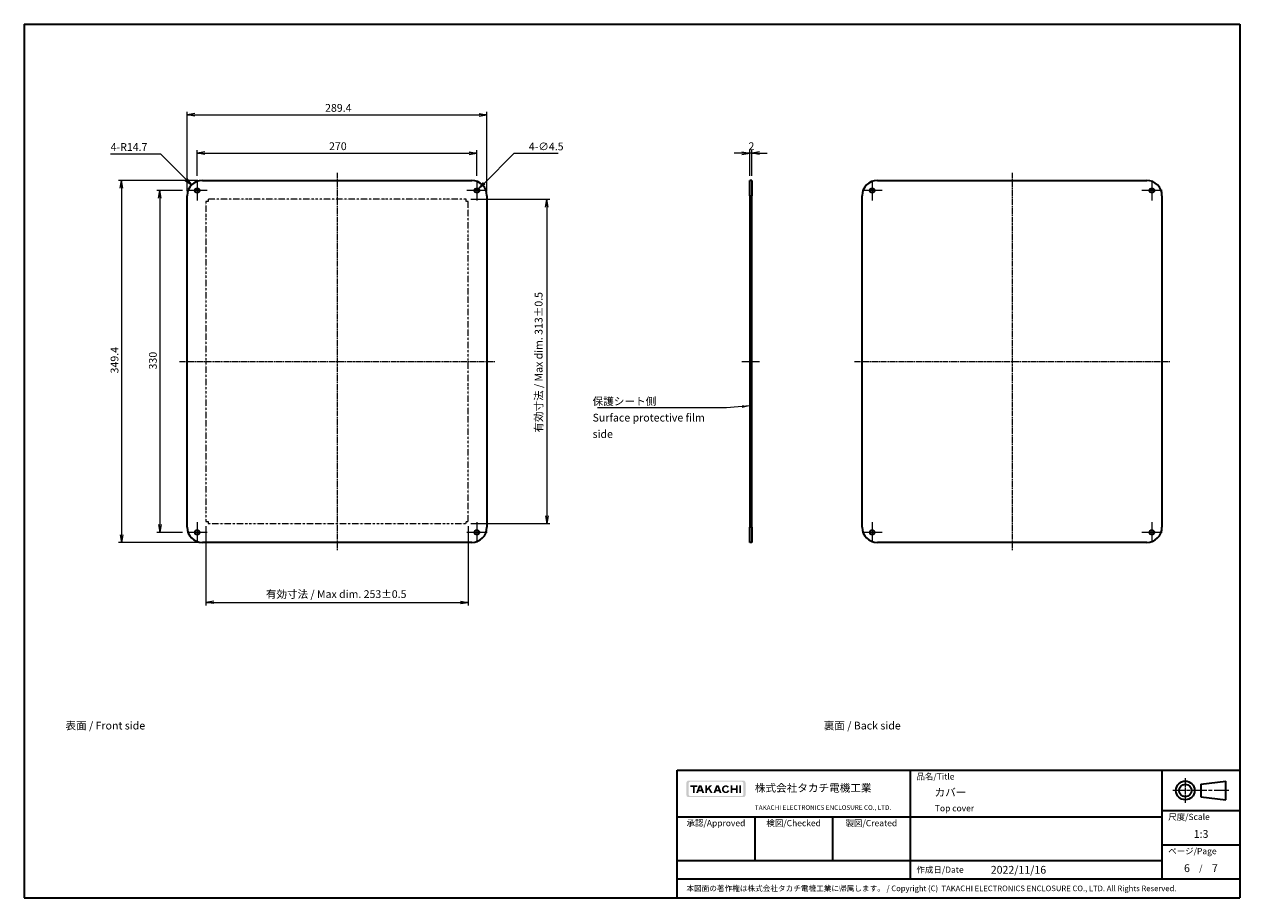
# Model space of a CAD drawing. Units: millimetres. Extents: x 0 to 8858, y 0 to 1546.
# Drawn here: x 6502 to 7675, y 0 to 843 of the extents above; entities that cross this region are included whole.
import ezdxf
from ezdxf.enums import TextEntityAlignment as Align

# ---------------------------------------------------------------- set-up
doc = ezdxf.new("R2010")
doc.units = ezdxf.units.MM
doc.linetypes.add('CHAIN', pattern=[0.35429999999999995, 0.2362, -0.0295, 0.0591, -0.0295])
doc.linetypes.add('DASH_DOUBLE_DOT', pattern=[0.43979999999999997, 0.24, -0.06, 0.0098, -0.06, 0.01, -0.06])
for name, color, linetype, lineweight in [('Border (ISO)', 7, 'Continuous', 35), ('Center Mark (ISO)', 131, 'Continuous', 18), ('Centerline (ISO)', 131, 'Continuous', 18), ('Dimension (ISO)', 7, 'Continuous', 18), ('Dimension (ISO) @ 1', 7, 'Continuous', 18), ('Hatch (ISO)', 1, 'Continuous', 18), ('Sketch Geometry (ISO)', 7, 'Continuous', 18), ('Symbol (ISO)', 7, 'Continuous', 18), ('Symbol (ISO) @ 1', 7, 'Continuous', 18), ('Title (ISO)', 7, 'Continuous', 35), ('Visible (ISO)', 7, 'Continuous', 35), ('Visible Narrow (ISO)', 7, 'Continuous', 25)]:
    doc.layers.add(name, color=color, linetype=linetype, lineweight=lineweight)
doc.styles.add('Note Text (TK)', font='MS PGothic.ttf')
doc.styles.add('文字スタイル40', font='MS PGothic.ttf')
doc.styles.add('文字スタイル67', font='arial.ttf')
doc.dimstyles.new('Default - Method 1b (TK)', dxfattribs={"dimscale": 4.5, "dimtxt": 2.5, "dimasz": 2.5, "dimexe": 1, "dimexo": 1.499999999999999, "dimgap": 1, "dimtad": 1, "dimtoh": 1, "dimrnd": 1e-08, "dimdsep": 46, "dimtxsty": 'Note Text (TK)', "dimblk": 'OPEN', "dimcen": 0.09, "dimdle": 5, "dimclrd": 100, "dimclre": 100, "dimclrt": 7, "dimadec": 1, "dimazin": 1, "dimtfac": 1, "dimtmove": 0, "dimatfit": 3, "dimldrblk": 'OPEN', "dimfxl": 1, "dimtolj": 1, "dimlwd": -1, "dimlwe": -1, "dimarcsym": 0})
doc.dimstyles.new('Default - Method 1b (TK)$7', dxfattribs={"dimscale": 2, "dimtxt": 2.5, "dimasz": 2.5, "dimexe": 1, "dimexo": 1.499999999999999, "dimgap": 1, "dimtad": 1, "dimrnd": 1e-08, "dimdsep": 46, "dimtxsty": 'Note Text (TK)', "dimcen": 0.09, "dimdle": 5, "dimclrd": 100, "dimclre": 100, "dimclrt": 7, "dimadec": 1, "dimazin": 1, "dimtfac": 1, "dimtmove": 0, "dimatfit": 3, "dimfxl": 1, "dimtolj": 1, "dimlwd": -1, "dimlwe": -1, "dimarcsym": 0})

# ---------------------------------------------------------------- blocks, each defined once
blk = doc.blocks.new('図面枠 tk図枠')
at = {"layer": 'Border (ISO)'}
for p, q in [((14.49999999999999, 289), (405.4999999999999, 289)), ((14.49999999999999, 289), (14.50000000000001, 8.000000000000007)), ((405.4999999999999, 289), (405.4999999999999, 8.000000000000007)), ((14.50000000000001, 8.000000000000007), (405.4999999999999, 8.000000000000007))]:
    blk.add_line(p, q, dxfattribs=at)
blk = doc.blocks.new('表題欄 tk表題欄')
at = {"layer": 'Hatch (ISO)'}
h = blk.add_hatch(color=256, dxfattribs=at)
edge = h.paths.add_edge_path(flags=0)
edge.add_arc((95.444849922821, 237.346881026017), 0.5958259999999996, 269.9999999999897, 360)
edge.add_line((96.040675922821, 237.3468810260171), (96.04067592282095, 240.7585970260168))
edge.add_arc((95.44484992282096, 240.7585970260169), 0.5958259999999996, 0, 90.0000000000068)
edge.add_line((95.44484992282091, 241.3544230260169), (79.00658192282103, 241.3544230260169))
edge.add_arc((79.00658192282103, 240.7585970260169), 0.5958259999999996, 90, 180)
edge.add_line((78.41075592282102, 240.7585970260168), (78.41075592282081, 237.3468810260171))
edge.add_arc((79.00658192282081, 237.3468810260168), 0.5958259999999996, 180, 270.0000000000205)
edge.add_line((79.00658192282103, 236.7510550260168), (95.44484992282091, 236.751055026017))
edge = h.paths.add_edge_path()
edge.add_line((77.70882392282107, 241.0034570260169), (77.70882392282107, 237.1020210260171))
edge.add_arc((78.41075592282097, 237.102021026017), 0.7019319999998935, 180, 270.000000000008)
edge.add_line((78.41075592282105, 236.4000890260172), (96.04067592282101, 236.4000890260172))
edge.add_arc((96.040675922821, 237.102021026017), 0.7019319999998921, 270, 360)
edge.add_line((96.7426079228209, 237.1020210260171), (96.74260792282098, 241.0034570260169))
edge.add_arc((96.04067592282107, 241.003457026017), 0.7019319999998921, 0, 90.00000000000873)
edge.add_line((96.04067592282095, 241.705389026017), (78.41075592282105, 241.7053890260169))
edge.add_arc((78.41075592282105, 241.0034570260169), 0.7019319999999984, 90.00000000000072, 180)
for points in [[(78.94128592282102, 240.1954190260171), (78.94128592282102, 239.7056990260171), (79.79013392282097, 239.7056990260171), (79.79013392282097, 237.7060090260171), (80.37779792282102, 237.7060090260171), (80.37779792282102, 239.7056990260171), (81.22664592282104, 239.7056990260171), (81.22664592282104, 240.1954190260171)], [(85.55355153134052, 237.7060090260171), (84.81294043548178, 238.9396854897348), (84.28739592282106, 238.3724785432585), (84.28739592282106, 237.7060090260171), (83.76502792282103, 237.7060090260171), (83.76502792282103, 240.1954190260171), (84.28739592282106, 240.1954190260171), (84.28739592282106, 239.1472136578642), (85.2586086041826, 240.1954190260171), (85.97643794456017, 240.1954190260171), (85.18872726044239, 239.3452627384302), (86.172817922821, 237.7060090260171)], [(91.96090243223207, 240.1954190260171), (91.96090243223207, 237.7060090260171), (92.4791894322321, 237.7060090260171), (92.4791894322321, 238.7058540260171), (93.63819343223211, 238.7058540260171), (93.63819343223211, 237.7060090260171), (94.15648043223207, 237.7060090260171), (94.15648043223207, 240.1954190260171), (93.63819343223211, 240.1954190260171), (93.63819343223211, 239.195574026017), (92.4791894322321, 239.195574026017), (92.4791894322321, 240.1954190260171)], [(94.71149643223212, 240.1954190260171), (94.71149643223212, 237.7060090260171), (95.2338644322322, 237.7060090260171), (95.2338644322322, 240.1954190260171)]]:
    blk.add_hatch(color=256, dxfattribs=at).paths.add_polyline_path(points)
h = blk.add_hatch(color=256, dxfattribs=at)
h.paths.add_polyline_path([(82.45967999495221, 238.7589070260171), (81.8218998506899, 238.7589070260171), (82.14078992282104, 239.627313026017)], flags=0)
h.paths.add_polyline_path([(82.64850318183746, 238.2447010260171), (81.63307666380464, 238.2447010260171), (81.43526189659153, 237.7060090260171), (80.81854592282102, 237.7060090260171), (81.73268992282102, 240.1954190260171), (82.54888992282102, 240.1954190260171), (83.46303392282098, 237.7060090260171), (82.84631794905052, 237.7060090260171)])
h = blk.add_hatch(color=256, dxfattribs=at)
h.paths.add_polyline_path([(87.39654585068993, 238.7589070260171), (88.03432599495216, 238.7589070260171), (87.71543592282107, 239.627313026017)], flags=0)
h.paths.add_polyline_path([(87.00990789659151, 237.7060090260171), (87.20772266380467, 238.2447010260171), (88.22314918183736, 238.2447010260171), (88.42096394905047, 237.7060090260171), (89.03767992282091, 237.7060090260171), (88.123535922821, 240.1954190260171), (87.30733592282104, 240.1954190260171), (86.39319192282105, 237.7060090260171)])
h = blk.add_hatch(color=256, dxfattribs=at)
edge = h.paths.add_edge_path()
edge.add_arc((90.39257192282079, 238.9507140260171), 1.273272000000011, 38.55054079078439, 336.5820184016556)
edge.add_line((91.56096443223191, 238.4446700260172), (91.04202846323602, 238.6694270587604))
edge.add_ellipse((90.392571922821, 238.9507140260171), major_axis=(0, -0.7998759999999119), ratio=0.8673469387756529, start_angle=128.5505407907963, end_angle=426.582018401653, ccw=False)
edge.add_line((90.96328818027123, 239.4055047731898), (91.38834540645578, 239.7442231660233))
at = {"layer": 'Title (ISO)'}
for p, q in [((74.70882392282105, 245.052739026017), (255.7088239228211, 245.052739026017)), ((74.70882392282105, 204.052739026017), (74.70882392282105, 245.052739026017)), ((149.7088239228211, 245.052739026017), (149.7088239228211, 210.052739026017)), ((230.7088239228211, 245.052739026017), (230.7088239228211, 210.052739026017)), ((255.7088239228211, 245.052739026017), (255.7088239228211, 204.052739026017)), ((243.2088239228211, 240.552739026017), (251.2088239228211, 241.552739026017)), ((243.2088239228211, 240.552739026017), (243.2088239228211, 236.552739026017)), ((251.2088239228211, 235.552739026017), (251.2088239228211, 241.552739026017)), ((243.2088239228211, 236.552739026017), (251.2088239228211, 235.552739026017)), ((230.7088239228211, 232.052739026017), (255.7088239228211, 232.052739026017)), ((74.70882392282105, 230.052739026017), (230.7088239228211, 230.0527390260171)), ((99.70882392282105, 230.052739026017), (99.70882392282108, 216.052739026017)), ((124.708823922821, 230.052739026017), (124.708823922821, 216.052739026017)), ((230.7088239228211, 221.052739026017), (255.7088239228211, 221.052739026017)), ((74.70882392282105, 216.052739026017), (230.7088239228211, 216.052739026017)), ((255.7088239228211, 210.052739026017), (74.70882392282105, 210.052739026017)), ((74.70882392282105, 204.052739026017), (255.7088239228211, 204.052739026017))]:
    blk.add_line(p, q, dxfattribs=at)
at = {"layer": 'Title (ISO)', "color": 4, "linetype": 'CHAIN', "lineweight": 18, "ltscale": 8.889559745788574}
blk.add_line((238.2088239228211, 242.5527390260171), (238.2088239228211, 234.552739026017), dxfattribs=at)
at = {"layer": 'Title (ISO)', "color": 4, "linetype": 'CHAIN', "lineweight": 18, "ltscale": 20.00163269042969}
blk.add_line((252.2088239228211, 238.552739026017), (234.2088239228211, 238.552739026017), dxfattribs=at)
at = {"layer": 'Title (ISO)'}
for radius in [3, 2]:
    blk.add_circle((238.2088239228211, 238.5527390260171), radius, dxfattribs=at)
at = {"layer": 'Title (ISO)', "color": 1, "char_height": 2.000000029802322, "line_spacing_factor": 1.5, "style": 'Note Text (TK)'}
for s, insert, attachment_point in [('\\fＭＳ Ｐゴシック|b0|i0;{\\H2.0000;品名/Title}', (151.708823922821, 243.052739026017), 4), ('\\fＭＳ Ｐゴシック|b0|i0;{\\H2.0000;尺度/Scale}', (232.7088239228211, 230.052739026017), 4), ('\\fＭＳ Ｐゴシック|b0|i0;{\\H2.0000;承認/Approved}', (87.20882392282105, 228.052739026017), 5), ('\\fＭＳ Ｐゴシック|b0|i0;{\\H2.0000;検図/Checked}', (112.208823922821, 228.0527390260171), 5), ('\\fＭＳ Ｐゴシック|b0|i0;{\\H2.0000;製図/Created}', (137.208823922821, 228.052739026017), 5), ('\\fＭＳ Ｐゴシック|b0|i0;{\\H2.0000;ページ/Page}', (232.7088239228211, 219.052739026017), 4), ('\\fＭＳ Ｐゴシック|b0|i0;{\\H2.0000;作成日/Date}', (151.708823922821, 213.052739026017), 4)]:
    blk.add_mtext(s, dxfattribs=dict(at, insert=insert, attachment_point=attachment_point))
at = {"layer": 'Title (ISO)', "color": 7, "line_spacing_factor": 1.5, "style": 'Note Text (TK)'}
for s, insert, char_height, attachment_point in [('株式会社タカチ電機工業', (99.74260792282095, 239.052739026017), 2.5, 4), ('\\fArial|b0|i0;{\\H1.4986;TAKACHI ELECTRONICS ENCLOSURE CO., LTD.}', (99.74260792282095, 233.052739026017), 1.49859994649887, 4), ('\\fＭＳ Ｐゴシック|b0|i0;{\\H2.0000;/}', (243.2088239228211, 213.5527390260171), 2.000000029802322, 5), ('\\fMS PGothic|b0|i0;{\\H1.8000;本図面の著作権は株式会社タカチ電機工業に帰属します。 / Copyright (C)\xa0 TAKACHI ELECTRONICS ENCLOSURE CO., LTD. All Rights Reserved.}', (77.70882392282107, 207.052739026017), 1.800000071525573, 4)]:
    blk.add_mtext(s, dxfattribs=dict(at, insert=insert, char_height=char_height, attachment_point=attachment_point))
at = {"layer": 'Title (ISO)', "color": 7}
for tag, p, height, style in [('<品名>_001', (151.5241648319119, 236.6535912987443), 2.5, 'Note Text (TK)'), ('<Title>_001', (151.708823922821, 231.5581960371181), 2.000000029802322, '文字スタイル67'), ('<型番>_001', (151.6576875571527, 219.9930798731327), 3.000000119209289, '文字スタイル40'), ('<総ページ数>_001', (246.7926307410029, 212.302739026017), 2.5, 'Note Text (TK)'), ('作成日_001', (175.6250171046392, 211.7814322078352), 2.5, 'Note Text (TK)'), ('<ページ_No.>_001', (237.9488807410029, 212.302739026017), 2.5, 'Note Text (TK)')]:
    blk.add_attdef(tag, p, '', height=height, dxfattribs=dict(at, style=style))
at = {"layer": 'Title (ISO)', "color": 7, "style": 'Note Text (TK)'}
for tag, p in [('<尺度>', (243.2088239228211, 224.552739026017)), ('<部品サイズ>', (112.208823922821, 213.052739026017))]:
    blk.add_attdef(tag, text='', height=2.5, dxfattribs=at).set_placement(p, align=Align.MIDDLE_CENTER)
blk = doc.blocks.new('_Open')
at = {"color": 0, "linetype": 'ByBlock', "lineweight": -2}
for p, q in [((-1, 0.1666666666666666), (0, 0)), ((-1, -0.1666666666666666), (0, 0)), ((0, 0), (-1, 0))]:
    blk.add_line(p, q, dxfattribs=at)
blk = doc.blocks.new('*D104')
at = {"layer": 'Defpoints', "color": 0}
for p in [(6938.323242992773, 718.5837999083869), (6668.323242992773, 692.3337999083869), (6938.323242992773, 692.3337999083874)]:
    blk.add_point(p, dxfattribs=at)
at = {"layer": 'Dimension (ISO)', "color": 100}
for p, q in [((6668.323242992773, 696.8337999083869), (6668.323242992773, 721.5837999083869)), ((6675.823242992773, 718.5837999083869), (6930.823242992772, 718.5837999083869)), ((6938.323242992773, 696.8337999083874), (6938.323242992773, 721.5837999083869))]:
    blk.add_line(p, q, dxfattribs=at)
at = {"layer": 'Dimension (ISO)', "color": 100, "xscale": 7.5, "yscale": 7.5, "zscale": 7.5, "rotation": 180}
blk.add_blockref('_Open', (6668.323242992773, 718.5837999083869), dxfattribs=at)
at = {"layer": 'Dimension (ISO)', "color": 100, "xscale": 7.5, "yscale": 7.5, "zscale": 7.5}
blk.add_blockref('_Open', (6938.323242992773, 718.5837999083869), dxfattribs=at)
at = {"layer": 'Dimension (ISO)', "color": 7, "insert": (6795.610174810954, 725.3337999083869), "char_height": 7.5, "attachment_point": 4, "style": 'Note Text (TK)'}
blk.add_mtext('\\A1;270', dxfattribs=at)
blk = doc.blocks.new('*D105')
at = {"layer": 'Defpoints', "color": 0}
for p in [(6948.023242992772, 755.5837999083869), (6658.623242992773, 677.5837999083869), (6948.023242992772, 677.5837999083869)]:
    blk.add_point(p, dxfattribs=at)
at = {"layer": 'Dimension (ISO)', "color": 100}
for p, q in [((6658.623242992773, 682.0837999083869), (6658.623242992773, 758.5837999083869)), ((6666.123242992774, 755.5837999083869), (6940.523242992774, 755.5837999083869)), ((6948.023242992772, 682.0837999083869), (6948.023242992772, 758.5837999083869))]:
    blk.add_line(p, q, dxfattribs=at)
at = {"layer": 'Dimension (ISO)', "color": 100, "xscale": 7.5, "yscale": 7.5, "zscale": 7.5, "rotation": 180}
blk.add_blockref('_Open', (6658.623242992773, 755.5837999083869), dxfattribs=at)
at = {"layer": 'Dimension (ISO)', "color": 100, "xscale": 7.5, "yscale": 7.5, "zscale": 7.5}
blk.add_blockref('_Open', (6948.023242992772, 755.5837999083869), dxfattribs=at)
at = {"layer": 'Dimension (ISO)', "color": 7, "insert": (6791.753640720045, 762.3337999083869), "char_height": 7.5, "attachment_point": 4, "style": 'Note Text (TK)'}
blk.add_mtext('\\A1;289.4', dxfattribs=at)
blk = doc.blocks.new('*D106')
at = {"layer": 'Defpoints', "color": 0}
for p in [(6662.928773309332, 687.9782695918288), (6673.323242992776, 677.5837999083878)]:
    blk.add_point(p, dxfattribs=at)
at = {"layer": 'Dimension (ISO)', "color": 100}
for p, q in [((6584.832550002814, 717.862482787179), (6633.044560113974, 717.862482787179)), ((6633.044560113974, 717.862482787179), (6657.625472450432, 693.2815704507275))]:
    blk.add_line(p, q, dxfattribs=at)
at = {"layer": 'Dimension (ISO)', "color": 100, "xscale": 7.5, "yscale": 7.5, "zscale": 7.5, "rotation": 315.0000000000062}
blk.add_blockref('_Open', (6662.928773309332, 687.9782695918288), dxfattribs=at)
at = {"layer": 'Dimension (ISO)', "color": 7, "insert": (6584.832550002812, 724.597482787179), "char_height": 7.5, "attachment_point": 4, "style": 'Note Text (TK)'}
blk.add_mtext('\\A1;\\fＭＳ Ｐゴシック|b0|i0;{\\H7.4700;4-R14.7}', dxfattribs=at)
blk = doc.blocks.new('*D107')
at = {"layer": 'Defpoints', "color": 0}
for p in [(6658.573242992777, 682.583799908387), (6632.323242992774, 352.5837999083875), (6658.573242992777, 352.5837999083875)]:
    blk.add_point(p, dxfattribs=at)
at = {"layer": 'Dimension (ISO)', "color": 100}
for p, q in [((6654.073242992777, 682.583799908387), (6629.323242992775, 682.583799908387)), ((6632.323242992774, 675.083799908387), (6632.323242992774, 360.0837999083875)), ((6654.073242992777, 352.5837999083875), (6629.323242992775, 352.5837999083875))]:
    blk.add_line(p, q, dxfattribs=at)
at = {"layer": 'Dimension (ISO)', "color": 100, "xscale": 7.5, "yscale": 7.5, "zscale": 7.5}
for p, rotation in [((6632.323242992774, 682.583799908387), 90), ((6632.323242992774, 352.5837999083875), 270)]:
    blk.add_blockref('_Open', p, dxfattribs=dict(at, rotation=rotation))
at = {"layer": 'Dimension (ISO)', "color": 7, "insert": (6625.573242992773, 509.8707317265692), "char_height": 7.5, "attachment_point": 4, "rotation": 90, "style": 'Note Text (TK)'}
blk.add_mtext('\\A1;330', dxfattribs=at)
blk = doc.blocks.new('*D108')
at = {"layer": 'Defpoints', "color": 0}
for p in [(6673.323242992776, 692.283799908387), (6595.323242992775, 342.8837999083877), (6673.323242992778, 342.8837999083877)]:
    blk.add_point(p, dxfattribs=at)
at = {"layer": 'Dimension (ISO)', "color": 100}
for p, q in [((6668.823242992776, 692.283799908387), (6592.323242992775, 692.283799908387)), ((6595.323242992775, 684.783799908387), (6595.323242992775, 350.3837999083877)), ((6668.823242992778, 342.8837999083877), (6592.323242992775, 342.8837999083877))]:
    blk.add_line(p, q, dxfattribs=at)
at = {"layer": 'Dimension (ISO)', "color": 100, "xscale": 7.5, "yscale": 7.5, "zscale": 7.5}
for p, rotation in [((6595.323242992775, 692.283799908387), 90), ((6595.323242992775, 342.8837999083877), 270)]:
    blk.add_blockref('_Open', p, dxfattribs=dict(at, rotation=rotation))
at = {"layer": 'Dimension (ISO)', "color": 7, "insert": (6588.573242992772, 506.0141976356601), "char_height": 7.5, "attachment_point": 4, "rotation": 90, "style": 'Note Text (TK)'}
blk.add_mtext('\\A1;349.4', dxfattribs=at)
blk = doc.blocks.new('*D109')
at = {"layer": 'Defpoints', "color": 0}
for p in [(6676.823242992774, 363.0837999083878), (6929.823242992774, 363.0837999083878), (6929.823242992774, 285.0837999083879)]:
    blk.add_point(p, dxfattribs=at)
at = {"layer": 'Dimension (ISO)', "color": 100}
for p, q in [((6676.823242992774, 358.5837999083878), (6676.823242992774, 282.0837999083878)), ((6929.823242992774, 358.5837999083878), (6929.823242992774, 282.0837999083878)), ((6684.323242992772, 285.0837999083879), (6922.323242992773, 285.0837999083879))]:
    blk.add_line(p, q, dxfattribs=at)
at = {"layer": 'Dimension (ISO)', "color": 100, "xscale": 7.5, "yscale": 7.5, "zscale": 7.5, "rotation": 180}
blk.add_blockref('_Open', (6676.823242992774, 285.0837999083879), dxfattribs=at)
at = {"layer": 'Dimension (ISO)', "color": 100, "xscale": 7.5, "yscale": 7.5, "zscale": 7.5}
blk.add_blockref('_Open', (6929.823242992774, 285.0837999083879), dxfattribs=at)
at = {"layer": 'Dimension (ISO)', "color": 7, "insert": (6734.650174810955, 293.007208999297), "char_height": 7.5, "attachment_point": 4, "style": 'Note Text (TK)'}
blk.add_mtext('\\A1;\\fＭＳ Ｐゴシック|b0|i0;{\\H7.4700;有効寸法 / Max dim. 253±0.5}', dxfattribs=at)
blk = doc.blocks.new('*D110')
at = {"layer": 'Defpoints', "color": 0}
for p in [(6927.823242992777, 674.083799908387), (6927.823242992777, 361.083799908388), (7005.823242992775, 361.083799908388)]:
    blk.add_point(p, dxfattribs=at)
at = {"layer": 'Dimension (ISO)', "color": 100}
for p, q in [((6932.323242992777, 674.083799908387), (7008.823242992774, 674.083799908387)), ((7005.823242992775, 666.583799908387), (7005.823242992775, 368.583799908388)), ((6932.323242992777, 361.083799908388), (7008.823242992774, 361.083799908388))]:
    blk.add_line(p, q, dxfattribs=at)
at = {"layer": 'Dimension (ISO)', "color": 100, "xscale": 7.5, "yscale": 7.5, "zscale": 7.5}
for p, rotation in [((7005.823242992775, 674.083799908387), 90), ((7005.823242992775, 361.083799908388), 270)]:
    blk.add_blockref('_Open', p, dxfattribs=dict(at, rotation=rotation))
at = {"layer": 'Dimension (ISO)', "color": 7, "insert": (6997.899833901863, 448.9107317265692), "char_height": 7.5, "attachment_point": 4, "rotation": 90, "style": 'Note Text (TK)'}
blk.add_mtext('\\A1;\\fＭＳ Ｐゴシック|b0|i0;{\\H7.4700;有効寸法 / Max dim. 313±0.5}', dxfattribs=at)
blk = doc.blocks.new('*D111')
at = {"layer": 'Defpoints', "color": 0}
for p in [(6936.732252735102, 680.9928096507169), (6939.914233250444, 684.1747901660574)]:
    blk.add_point(p, dxfattribs=at)
at = {"layer": 'Dimension (ISO)', "color": 100}
for p, q in [((6974.090181675425, 718.3507385910293), (6945.217534109342, 689.4780910249555)), ((7016.857073884804, 718.3507385910289), (6974.090181675425, 718.3507385910293)), ((6938.053242992774, 682.5837999083878), (6938.593242992775, 682.5837999083869)), ((6938.323242992774, 682.313799908387), (6938.323242992774, 682.8537999083863))]:
    blk.add_line(p, q, dxfattribs=at)
at = {"layer": 'Dimension (ISO)', "color": 100, "xscale": 7.5, "yscale": 7.5, "zscale": 7.5, "rotation": 224.9999999999918}
blk.add_blockref('_Open', (6939.914233250444, 684.1747901660574), dxfattribs=at)
at = {"layer": 'Dimension (ISO)', "color": 7, "insert": (6988.420142066622, 725.0857385910293), "char_height": 7.5, "attachment_point": 4, "style": 'Note Text (TK)'}
blk.add_mtext('\\A1;\\fＭＳ Ｐゴシック|b0|i0;{\\H7.4700;4-∅4.5}', dxfattribs=at)
blk = doc.blocks.new('*D112')
at = {"layer": 'Defpoints', "color": 0}
for p in [(7201.596592864891, 718.5837999083869), (7201.596592864891, 692.2837999083871), (7203.59659286489, 692.2837999083871)]:
    blk.add_point(p, dxfattribs=at)
at = {"layer": 'Dimension (ISO)', "color": 100}
for p, q in [((7194.096592864891, 718.5837999083869), (7186.596592864891, 718.5837999083869)), ((7201.596592864891, 696.7837999083871), (7201.596592864891, 721.5837999083869)), ((7203.59659286489, 718.5837999083869), (7201.596592864891, 718.5837999083869)), ((7203.59659286489, 696.7837999083871), (7203.59659286489, 721.5837999083869)), ((7211.09659286489, 718.5837999083869), (7218.596592864891, 718.5837999083869))]:
    blk.add_line(p, q, dxfattribs=at)
at = {"layer": 'Dimension (ISO)', "color": 100, "xscale": 7.5, "yscale": 7.5, "zscale": 7.5}
blk.add_blockref('_Open', (7201.596592864891, 718.5837999083869), dxfattribs=at)
at = {"layer": 'Dimension (ISO)', "color": 100, "xscale": 7.5, "yscale": 7.5, "zscale": 7.5, "rotation": 180}
blk.add_blockref('_Open', (7203.59659286489, 718.5837999083869), dxfattribs=at)
at = {"layer": 'Dimension (ISO)', "color": 7, "insert": (7200.423297410345, 725.3337999083869), "char_height": 7.5, "attachment_point": 4, "style": 'Note Text (TK)'}
blk.add_mtext('\\A1;2', dxfattribs=at)

msp = doc.modelspace()

# ---------------------------------------------------------------- linework, layer by layer
at = {"layer": 'Center Mark (ISO)', "linetype": 'CHAIN', "ltscale": 7.222748279571533}
for p, q in [((6668.323242992773, 692.3337999083869), (6668.323242992773, 672.8337999083869)), ((6938.323242992773, 692.3337999083874), (6938.323242992773, 672.8337999083874)), ((7319.801142623643, 692.3337999083874), (7319.801142623643, 672.8337999083874)), ((7589.801142623644, 692.3337999083869), (7589.801142623644, 672.8337999083869)), ((6678.073242992772, 682.5837999083869), (6658.573242992773, 682.5837999083869)), ((6948.073242992773, 682.5837999083874), (6928.573242992773, 682.5837999083874)), ((7329.551142623643, 682.5837999083874), (7310.051142623644, 682.5837999083874)), ((7599.551142623643, 682.5837999083869), (7580.051142623644, 682.5837999083869)), ((6678.073242992772, 352.5837999083874), (6658.573242992773, 352.5837999083874)), ((6668.323242992773, 362.3337999083874), (6668.323242992773, 342.8337999083874)), ((6948.073242992773, 352.5837999083874), (6928.573242992773, 352.5837999083874)), ((6938.323242992773, 362.3337999083874), (6938.323242992773, 342.8337999083874)), ((7329.551142623643, 352.5837999083874), (7310.051142623644, 352.5837999083874)), ((7319.801142623643, 362.3337999083874), (7319.801142623643, 342.8337999083874)), ((7599.551142623643, 352.5837999083874), (7580.051142623644, 352.5837999083874)), ((7589.801142623644, 362.3337999083874), (7589.801142623644, 342.8337999083874))]:
    msp.add_line(p, q, dxfattribs=at)
at = {"layer": 'Centerline (ISO)', "linetype": 'CHAIN', "ltscale": 23.99096870422363}
for p, q in [((6803.323242992774, 699.7837999083868), (6803.323242992774, 335.3837999083876)), ((7454.801142623644, 699.7837999083868), (7454.801142623644, 335.3837999083876)), ((6651.123242992773, 517.5837999083873), (6955.523242992772, 517.5837999083873)), ((7302.601142623643, 517.5837999083873), (7607.001142623643, 517.5837999083873))]:
    msp.add_line(p, q, dxfattribs=at)
at = {"layer": 'Centerline (ISO)', "linetype": 'CHAIN', "ltscale": 6.296741962432861}
msp.add_line((7194.096592864895, 517.5837999083873), (7211.096592864895, 517.5837999083873), dxfattribs=at)
at = {"layer": 'Sketch Geometry (ISO)', "color": 4, "linetype": 'DASH_DOUBLE_DOT', "lineweight": 18, "ltscale": 0.5966876149177552}
for p, q in [((6678.823242992773, 672.0837999083869), (6676.823242992774, 672.0837999083869)), ((6678.823242992773, 674.0837999083869), (6678.823242992773, 672.0837999083869)), ((6927.823242992772, 672.0837999083869), (6927.823242992772, 674.0837999083869)), ((6929.823242992774, 672.0837999083869), (6927.823242992772, 672.0837999083869)), ((6676.823242992774, 363.0837999083878), (6678.823242992773, 363.0837999083878)), ((6678.823242992773, 363.0837999083878), (6678.823242992773, 361.0837999083878)), ((6927.823242992772, 361.0837999083878), (6927.823242992772, 363.0837999083878)), ((6927.823242992772, 363.0837999083878), (6929.823242992774, 363.0837999083878))]:
    msp.add_line(p, q, dxfattribs=at)
at = {"layer": 'Sketch Geometry (ISO)', "color": 4, "linetype": 'DASH_DOUBLE_DOT', "lineweight": 18, "ltscale": 9.007591247558594}
for p, q in [((6676.823242992774, 672.0837999083869), (6676.823242992774, 363.0837999083878)), ((6929.823242992774, 363.0837999083878), (6929.823242992774, 672.0837999083869))]:
    msp.add_line(p, q, dxfattribs=at)
at = {"layer": 'Sketch Geometry (ISO)', "color": 4, "linetype": 'DASH_DOUBLE_DOT', "lineweight": 18, "ltscale": 8.98676872253418}
for p, q in [((6927.823242992772, 674.0837999083869), (6678.823242992773, 674.0837999083869)), ((6678.823242992773, 361.0837999083878), (6927.823242992772, 361.0837999083878))]:
    msp.add_line(p, q, dxfattribs=at)
at = {"layer": 'Visible (ISO)'}
for p, q in [((6673.323242992772, 692.2837999083868), (6933.323242992772, 692.2837999083871)), ((7203.59659286489, 692.2837999083871), (7201.596592864891, 692.2837999083871)), ((7201.596592864895, 677.5837999083869), (7201.596592864891, 692.2837999083871)), ((7203.59659286489, 692.2837999083871), (7203.596592864895, 677.5837999083874)), ((7324.801142623643, 692.2837999083871), (7584.801142623643, 692.2837999083868)), ((6658.623242992773, 357.5837999083874), (6658.623242992773, 677.5837999083869)), ((6948.023242992772, 677.5837999083869), (6948.023242992772, 357.5837999083874)), ((7201.596592864895, 677.5837999083869), (7201.596592864895, 357.5837999083874)), ((7203.596592864895, 357.5837999083874), (7203.596592864895, 677.5837999083869)), ((7310.101142623643, 357.5837999083874), (7310.101142623643, 677.5837999083869)), ((7599.501142623643, 677.5837999083869), (7599.501142623643, 357.5837999083874)), ((7201.596592864891, 342.8837999083876), (7201.596592864895, 357.5837999083874)), ((7203.596592864895, 357.5837999083874), (7203.59659286489, 342.8837999083876)), ((6933.323242992772, 342.8837999083876), (6673.323242992774, 342.8837999083876)), ((7203.59659286489, 342.8837999083876), (7201.596592864891, 342.8837999083876)), ((7584.801142623643, 342.8837999083876), (7324.801142623643, 342.8837999083876))]:
    msp.add_line(p, q, dxfattribs=at)
for centre in [(6668.323242992773, 682.5837999083869), (6938.323242992773, 682.5837999083874), (7319.801142623643, 682.5837999083874), (7589.801142623644, 682.5837999083869), (6668.323242992773, 352.5837999083874), (6938.323242992773, 352.5837999083874), (7319.801142623643, 352.5837999083874), (7589.801142623644, 352.5837999083874)]:
    msp.add_circle(centre, 2.249999999999998, dxfattribs=at)
for centre, radius, start, end in [((6673.323242992772, 677.5837999083869), 14.69999999999997, 90, 180), ((6933.323242992772, 677.5837999083874), 14.69999999999993, 0, 90), ((7324.801142623643, 677.5837999083874), 14.69999999999993, 90, 180), ((7584.801142623643, 677.5837999083869), 14.69999999999997, 0, 90), ((6673.323242992774, 357.5837999083874), 14.69999999999997, 180, 270), ((6933.323242992772, 357.5837999083874), 14.69999999999998, 270, 0), ((7324.801142623643, 357.5837999083874), 14.69999999999998, 180, 270), ((7584.801142623643, 357.5837999083874), 14.69999999999997, 270, 0)]:
    msp.add_arc(centre, radius, start, end, dxfattribs=at)
at = {"layer": 'Visible Narrow (ISO)'}
for p, q in [((7203.596592864895, 677.5837999083869), (7201.596592864895, 677.5837999083869)), ((7203.596592864895, 357.5837999083874), (7201.596592864895, 357.5837999083874))]:
    msp.add_line(p, q, dxfattribs=at)

# ---------------------------------------------------------------- block references
at = {"xscale": 3, "yscale": 3, "zscale": 3}
msp.add_blockref('図面枠 tk図枠', (6458, -24), dxfattribs=at)
ref = msp.add_blockref('表題欄 tk表題欄', (6907.373528231537, -612.158217078051), dxfattribs=dict(xscale=3, yscale=3, zscale=3))
ref.add_attrib('<品名>_001', 'カバー', (7379.988636363636, 97.9090909090909), dxfattribs={"layer": 'Title (ISO)', "color": 7, "height": 7.5, "style": 'Note Text (TK)'})
ref.add_attrib('<尺度>_001', '1:3', (7630.139204545455, 57.75), dxfattribs={"layer": 'Title (ISO)', "color": 7, "height": 7.5, "style": 'Note Text (TK)'})
ref.add_attrib('作成日_001', '2022/11/16', (7434.248579545455, 23.18607954545455), dxfattribs={"layer": 'Title (ISO)', "color": 7, "height": 7.5, "style": 'Note Text (TK)'})
ref.add_attrib('<Title>_001', 'Top cover', (7380.303547063921, 83.33287854888061), dxfattribs={"layer": 'Title (ISO)', "color": 7, "height": 6.000000089406967, "style": '文字スタイル67'})
ref.add_attrib('<ページ_No.>_001', '6', (7620.772727272727, 24.75), dxfattribs={"layer": 'Title (ISO)', "color": 7, "height": 7.5, "style": 'Note Text (TK)'})
ref.add_attrib('<総ページ数>_001', '7', (7647.751420454546, 24.75), dxfattribs={"layer": 'Title (ISO)', "color": 7, "height": 7.5, "style": 'Note Text (TK)'})

# ---------------------------------------------------------------- texts
at = {"layer": 'Symbol (ISO)', "color": 7, "char_height": 7.5, "style": 'Note Text (TK)'}
for s, insert, width, attachment_point, line_spacing_factor in [('\\fＭＳ Ｐゴシック|b0|i0;保護シート側\\P\\fＭＳ Ｐゴシック|b0|i0;Surface protective film side', (7049.993744779722, 482.9199913607799), 129.2982530593872, 1, 1.265217423439025), ('\\fＭＳ Ｐゴシック|b0|i0;裏面 / Back side', (7273.011365747104, 166.1050895008934), 80.35087823867796, 4, 1.5)]:
    msp.add_mtext(s, dxfattribs=dict(at, insert=insert, width=width, attachment_point=attachment_point, line_spacing_factor=line_spacing_factor))
at = {"layer": 'Symbol (ISO)', "color": 7, "insert": (6541.22862393732, 166.1050895008934), "char_height": 7.5, "attachment_point": 4, "line_spacing_factor": 1.5, "style": 'Note Text (TK)'}
msp.add_mtext('\\fＭＳ Ｐゴシック|b0|i0;表面 / Front side', dxfattribs=at)

# ---------------------------------------------------------------- dimensions: what is measured, and where the dimension line sits
at = {"layer": 'Dimension (ISO) @ 1', "color": 100}
dim = msp.add_linear_dim(base=(6948.023242992772, 755.5837999083869), p1=(6658.623242992773, 677.5837999083869), p2=(6948.023242992772, 677.5837999083869), dimstyle='Default - Method 1b (TK)', override={"dimscale": 1, "dimtxt": 7.5, "dimasz": 7.5, "dimexe": 3, "dimexo": 4.499999999999999, "dimgap": 3, "dimdec": 2, "dimcen": 0.27, "dimtol": 0, "dimlim": 0, "dimtp": 0, "dimtm": 0, "dimtdec": 2, "dimtix": 0, "dimtofl": 0, "dimtmove": 0, "dimatfit": 1}, dxfattribs=at)
dim.commit()
dim.dimension.update_dxf_attribs({"geometry": '*D105', "text_midpoint": (6803.323242992774, 755.5837999083869), "dimtype": 128})
dim = msp.add_radius_dim(center=(6673.323242992776, 677.5837999083878), mpoint=(6662.928773309332, 687.9782695918288), text='\\fＭＳ Ｐゴシック|b0|i0;{\\H7.4700;4-<>}', dimstyle='Default - Method 1b (TK)', override={"dimscale": 1, "dimtxt": 7.5, "dimasz": 7.5, "dimexe": 3, "dimexo": 4.499999999999999, "dimgap": 3, "dimtih": 1, "dimtoh": 1, "dimdec": 2, "dimlfac": 0.9999999999999998, "dimcen": 0, "dimtol": 0, "dimlim": 0, "dimtp": 0, "dimtm": 0, "dimtdec": 2, "dimtix": 0, "dimtofl": 0, "dimtmove": 0, "dimatfit": 3}, dxfattribs=at)
dim.commit()
dim.dimension.update_dxf_attribs({"geometry": '*D106', "text_midpoint": (6602.382805684631, 717.862482787179), "dimtype": 132})
for base, p1, p2, angle, override, picture, middle in [((6938.323242992773, 718.5837999083869), (6668.323242992773, 692.3337999083869), (6938.323242992773, 692.3337999083874), 180, {"dimscale": 1, "dimtxt": 7.5, "dimasz": 7.5, "dimexe": 3, "dimexo": 4.499999999999999, "dimgap": 3, "dimdec": 2, "dimcen": 0.27, "dimtol": 0, "dimlim": 0, "dimtp": 0, "dimtm": 0, "dimtdec": 2, "dimtix": 0, "dimtofl": 0, "dimtmove": 0, "dimatfit": 1}, '*D104', (6803.323242992774, 718.5837999083869)), ((7201.596592864891, 718.5837999083869), (7203.59659286489, 692.2837999083871), (7201.596592864891, 692.2837999083871), 180, {"dimscale": 1, "dimtxt": 7.5, "dimasz": 7.5, "dimexe": 3, "dimexo": 4.499999999999999, "dimgap": 3, "dimdec": 2, "dimcen": 0.27, "dimtol": 0, "dimlim": 0, "dimtp": 0, "dimtm": 0, "dimtdec": 2, "dimtix": 0, "dimtofl": 1, "dimtmove": 0, "dimatfit": 1}, '*D112', (7202.596592864892, 718.5837999083869)), ((6595.323242992775, 342.8837999083877), (6673.323242992772, 692.2837999083868), (6673.323242992774, 342.8837999083876), 270, {"dimscale": 1, "dimtxt": 7.5, "dimasz": 7.5, "dimexe": 3, "dimexo": 4.499999999999999, "dimgap": 3, "dimdec": 2, "dimcen": 0.27, "dimtol": 0, "dimlim": 0, "dimtp": 0, "dimtm": 0, "dimtdec": 2, "dimtix": 0, "dimtofl": 0, "dimtmove": 0, "dimatfit": 1}, '*D108', (6595.323242992773, 517.5837999083873)), ((6632.323242992774, 352.5837999083875), (6658.573242992773, 682.5837999083869), (6658.573242992773, 352.5837999083874), 90, {"dimscale": 1, "dimtxt": 7.5, "dimasz": 7.5, "dimexe": 3, "dimexo": 4.499999999999999, "dimgap": 3, "dimdec": 2, "dimcen": 0.27, "dimtol": 0, "dimlim": 0, "dimtp": 0, "dimtm": 0, "dimtdec": 2, "dimtix": 0, "dimtofl": 0, "dimtmove": 0, "dimatfit": 1}, '*D107', (6632.323242992772, 517.5837999083873))]:
    dim = msp.add_linear_dim(base=base, p1=p1, p2=p2, angle=angle, dimstyle='Default - Method 1b (TK)', override=override, dxfattribs=at)
    dim.commit()
    dim.dimension.update_dxf_attribs({"geometry": picture, "text_midpoint": middle, "dimtype": 128})
dim = msp.add_diameter_dim_2p(p1=(6936.732252735102, 680.9928096507169), p2=(6939.914233250444, 684.1747901660574), text='\\fＭＳ Ｐゴシック|b0|i0;{\\H7.4700;4-<>}', dimstyle='Default - Method 1b (TK)', override={"dimscale": 1, "dimtxt": 7.5, "dimasz": 7.5, "dimexe": 3, "dimexo": 4.499999999999999, "dimgap": 3, "dimtih": 1, "dimtoh": 1, "dimdec": 2, "dimlfac": 1, "dimcen": 0.27, "dimtol": 0, "dimlim": 0, "dimtp": 0, "dimtm": 0, "dimtdec": 2, "dimtix": 0, "dimtofl": 0, "dimtmove": 0, "dimatfit": 3}, dxfattribs=at)
dim.commit()
dim.dimension.update_dxf_attribs({"geometry": '*D111', "text_midpoint": (7002.638607975711, 718.3507385910293), "dimtype": 131})
for base, p1, p2, angle, picture, middle in [((7005.823242992775, 361.083799908388), (6927.823242992772, 674.0837999083869), (6927.823242992772, 361.0837999083878), 90, '*D110', (7005.823242992772, 517.5837999083873)), ((6929.823242992774, 285.0837999083879), (6676.823242992774, 363.0837999083878), (6929.823242992774, 363.0837999083878), 180, '*D109', (6803.323242992774, 285.0837999083879))]:
    dim = msp.add_linear_dim(base=base, p1=p1, p2=p2, angle=angle, text='\\fＭＳ Ｐゴシック|b0|i0;{\\H7.4700;有効寸法 / Max dim. <>}', dimstyle='Default - Method 1b (TK)', override={"dimscale": 1, "dimtxt": 7.5, "dimasz": 7.5, "dimexe": 3, "dimexo": 4.499999999999999, "dimgap": 3, "dimdec": 2, "dimcen": 0.27, "dimtol": 1, "dimlim": 0, "dimtp": 0.5, "dimtm": 0.5, "dimtdec": 2, "dimtix": 0, "dimtofl": 0, "dimtmove": 0, "dimatfit": 1}, dxfattribs=at)
    dim.commit()
    dim.dimension.update_dxf_attribs({"geometry": picture, "text_midpoint": middle, "dimtype": 128})

# ---------------------------------------------------------------- leaders
at = {"layer": 'Symbol (ISO) @ 1', "color": 100, "annotation_type": 0, "has_hookline": 1, "hookline_direction": 1, "text_width": 124.4744318181818}
msp.add_leader([(7201.596592864895, 474.5866579281055), (7179.29199783911, 472.8498106693399)], dimstyle='Default - Method 1b (TK)$7', override={"dimscale": 1, "dimtxt": 7.5, "dimasz": 7.5, "dimgap": 0, "dimtad": 1}, dxfattribs=at)

doc.saveas('drawing.dxf')
